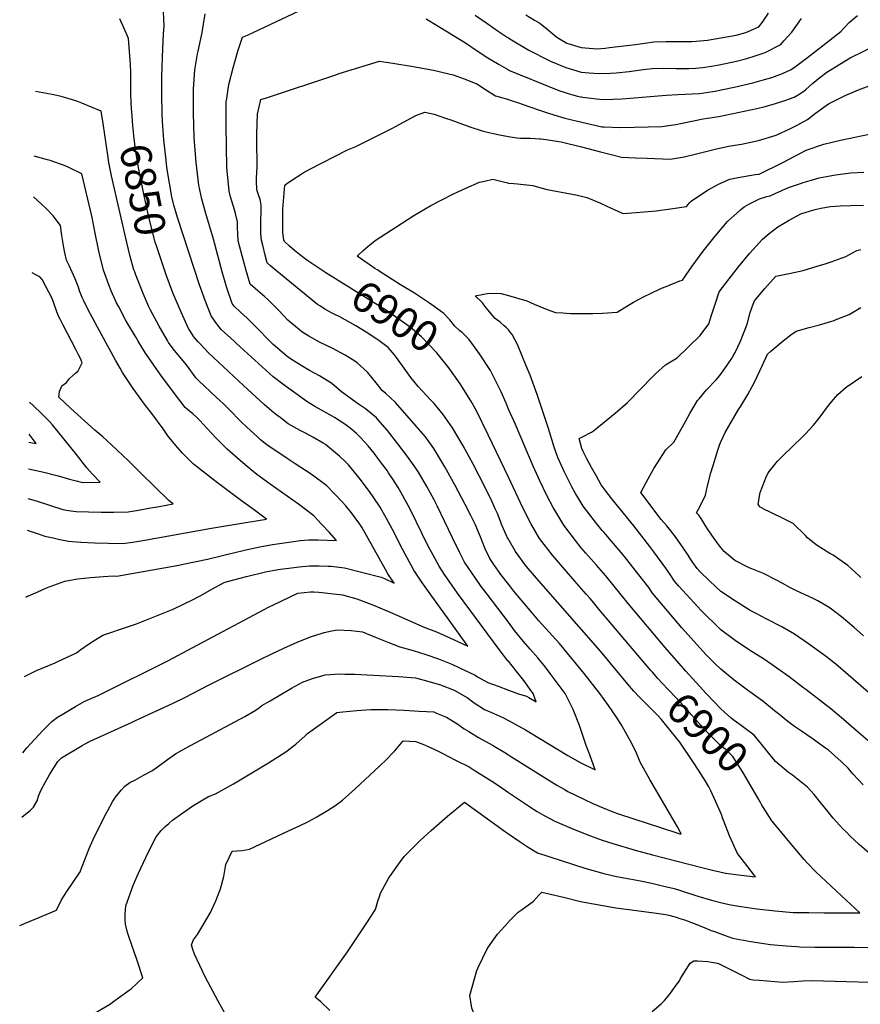
# Model space of a CAD drawing. Units: inches. Extents: x 2519516 to 2524869, y 1547101 to 1552549.
# Drawn here: x 2519540 to 2520331, y 1548578 to 1549504 of the extents above; entities that cross this region are included whole.
import ezdxf
from ezdxf.enums import TextEntityAlignment as Align

# ---------------------------------------------------------------- set-up
doc = ezdxf.new("R2010")
doc.units = ezdxf.units.IN
doc.header["$MEASUREMENT"] = 0
doc.layers.add('tile_2463_26_contour_10ft', color=243, linetype='Continuous')
doc.styles.add('Arial', font='arial.ttf')

msp = doc.modelspace()

# ---------------------------------------------------------------- linework, layer by layer
at = {"layer": 'tile_2463_26_contour_10ft'}
msp.add_line((2519649.49, 1549264.58, 6840), (2519648.62, 1549267, 6840), dxfattribs=at)
for points, elevation in [([(2520000, 1548973.18), (2519992.9, 1548982.36), (2519986.37, 1548991.63), (2519982.5, 1548997.37), (2519978.23, 1549006.28), (2519974.8, 1549015.32), (2519973.88, 1549017.69), (2519971.08, 1549024.31), (2519969.03, 1549028.91), (2519964.77, 1549037.61), (2519959.5, 1549047.97), (2519949.95, 1549065.92), (2519940.13, 1549083.57), (2519929.89, 1549100.76), (2519921.99, 1549111.67), (2519913.37, 1549121.8), (2519894, 1549144.12), (2519884.48, 1549152.89), (2519881.69, 1549155.04), (2519875.72, 1549162.42), (2519867.55, 1549172.47), (2519857.99, 1549181.39), (2519855.65, 1549182.92), (2519846.59, 1549188.57), (2519834.82, 1549194.67), (2519823.12, 1549200.53), (2519812.38, 1549206.34), (2519805.86, 1549210.38), (2519803.52, 1549212.36), (2519792.78, 1549221.54), (2519784.23, 1549230.54), (2519774.15, 1549240.54), (2519771.02, 1549243.33), (2519764.48, 1549249.04), (2519757.21, 1549255.2), (2519753.36, 1549268), (2519749.6, 1549282.07), (2519746.06, 1549296.14), (2519745.69, 1549302.63), (2519745.45, 1549308.34), (2519745.38, 1549313.85), (2519743.54, 1549321.77), (2519742.53, 1549325.34), (2519741.15, 1549329.31), (2519738.78, 1549337.35), (2519737.32, 1549342.72), (2519735.45, 1549361.73), (2519735.32, 1549365.43), (2519734.61, 1549404.06), (2519734.73, 1549426.71), (2519735.15, 1549429.75), (2519737.19, 1549443.05), (2519741.12, 1549458.81), (2519745.56, 1549474.37), (2519749.9, 1549487.68), (2519754.76, 1549489.37), (2519775.92, 1549499.31), (2519820.02, 1549520.29)], 6880), ([(2519645.65, 1549420.06), (2519645.32, 1549425.8), (2519645.13, 1549434.69), (2519644.94, 1549454.42), (2519644.69, 1549461.97), (2519642.78, 1549486.17), (2519638.79, 1549495.65), (2519634.66, 1549504.95)], 6850), ([(2520000, 1548900.79), (2519999.67, 1548901.21), (2519992.26, 1548910.54), (2519952.34, 1548964.63), (2519940, 1548982.31), (2519934.93, 1548990.11), (2519929.23, 1549000.39), (2519924.61, 1549008.99), (2519918.74, 1549021.03), (2519908.37, 1549042.31), (2519905.91, 1549047.05), (2519897.69, 1549061.88), (2519896.4, 1549064.09), (2519891.44, 1549071.85), (2519887.44, 1549077.91), (2519885.97, 1549079.95), (2519878.05, 1549090.77), (2519873.77, 1549096.32), (2519868.09, 1549103.18), (2519861.36, 1549110.8), (2519857.33, 1549114.94), (2519852.87, 1549118.61), (2519847.07, 1549123.12), (2519836.53, 1549129.98), (2519834.42, 1549131.3), (2519824.15, 1549136.69), (2519817.89, 1549140.35), (2519813.03, 1549143.27), (2519809.67, 1549145.67), (2519805.01, 1549149), (2519788.01, 1549161.24), (2519778.99, 1549168.1), (2519744.21, 1549199.64), (2519742.03, 1549201.64), (2519730.01, 1549212.68), (2519725.46, 1549218.43), (2519720.44, 1549225.65), (2519714.79, 1549240.02), (2519709.72, 1549254.52), (2519688.82, 1549318.04), (2519685.44, 1549329.54), (2519684.79, 1549332.23), (2519683.67, 1549337.44), (2519681.33, 1549350.19), (2519680.11, 1549357.44), (2519678.86, 1549365.23), (2519678.1, 1549371.89), (2519676.05, 1549391.04), (2519674.8, 1549408.49), (2519674.39, 1549415.85), (2519674, 1549433.3), (2519674, 1549436.94), (2519674.22, 1549450.41), (2519674.98, 1549477.12), (2519675.78, 1549490.52), (2519676.23, 1549498.57), (2519675.59, 1549510.96)], 6860), ([(2520000, 1548937.48), (2519980.03, 1548963.8), (2519974.6, 1548971.12), (2519969.03, 1548978.72), (2519958.93, 1548993.78), (2519954.5, 1549002.66), (2519947.49, 1549016.89), (2519933.17, 1549046.84), (2519930.3, 1549052.57), (2519923.34, 1549065.18), (2519915.4, 1549078.51), (2519913.09, 1549082.36), (2519905.27, 1549093.36), (2519896.18, 1549105.2), (2519886.27, 1549117.64), (2519877.41, 1549128.08), (2519875.92, 1549129.74), (2519874.27, 1549131.1), (2519865.83, 1549138.05), (2519859.22, 1549142.51), (2519843.24, 1549153.9), (2519833.86, 1549161.8), (2519822.41, 1549168.94), (2519813.01, 1549174.03), (2519808.25, 1549176.97), (2519801.21, 1549181.32), (2519795.16, 1549185.22), (2519791.78, 1549187.55), (2519778.79, 1549198.68), (2519775.49, 1549201.99), (2519763.82, 1549213.9), (2519754.34, 1549223.28), (2519748.25, 1549228.96), (2519742.03, 1549234.62), (2519740.4, 1549237.05), (2519735.36, 1549251.77), (2519730.84, 1549266.78), (2519722.65, 1549297.72), (2519715.42, 1549321.67), (2519711.65, 1549335.1), (2519708.8, 1549348.32), (2519706.45, 1549369.69), (2519704.69, 1549393.08), (2519703.91, 1549416.08), (2519703.83, 1549438.81), (2519705.28, 1549456.79), (2519707.76, 1549472.01), (2519708.24, 1549474.53), (2519708.89, 1549477.24), (2519712.01, 1549491.81), (2519715.01, 1549509.52)], 6870), ([(2519922.63, 1549504.79), (2519925.35, 1549503.23), (2519925.93, 1549502.88), (2519934.07, 1549497.88), (2519942.64, 1549492.61), (2519959.78, 1549482.07), (2519970.75, 1549474.72), (2519980.57, 1549468.23), (2519984.34, 1549465.92), (2519991.27, 1549461.71), (2520000, 1549456.71)], 6880), ([(2519968.72, 1549508.32), (2519979.64, 1549500.8), (2519990.51, 1549493.16), (2519998.8, 1549487.6), (2520000, 1549486.85)], 6870), ([(2520000, 1549456.71), (2520001.09, 1549456.08), (2520042.67, 1549439.21), (2520048.44, 1549437.07), (2520059.36, 1549433.57), (2520065.13, 1549432.08), (2520067.75, 1549431.47), (2520068.54, 1549431.3), (2520070.07, 1549430.98), (2520082.95, 1549429.43), (2520089.13, 1549429.06), (2520098.56, 1549429.21), (2520106.58, 1549429.65), (2520114.61, 1549430.33), (2520148.31, 1549433.11), (2520159.44, 1549433.61), (2520179.9, 1549434.73), (2520183.8, 1549435.25), (2520194.46, 1549436.78), (2520201.58, 1549438.21), (2520212.24, 1549440.52), (2520230.04, 1549444.73), (2520240.95, 1549447.75), (2520247.87, 1549449.69), (2520257.69, 1549453.27), (2520265.43, 1549456.7), (2520268.8, 1549459.07), (2520281.31, 1549468.5), (2520289.69, 1549474.99), (2520312.75, 1549492.92), (2520316.3, 1549496.82), (2520320.63, 1549501.23), (2520328.24, 1549507.93)], 6880), ([(2520000, 1549486.85), (2520001.51, 1549485.91), (2520019.35, 1549475.33), (2520037.8, 1549465.96), (2520039.64, 1549465.09), (2520054.05, 1549458.89), (2520068.45, 1549454.51), (2520076.11, 1549453.91), (2520084.87, 1549453.27), (2520096.21, 1549453.75), (2520101.28, 1549454.02), (2520113.67, 1549455.28), (2520126.91, 1549457), (2520135.23, 1549457.95), (2520145.86, 1549458.28), (2520157.84, 1549458.17), (2520161.51, 1549458.13), (2520169.88, 1549458.16), (2520176.34, 1549458.4), (2520182.65, 1549459.13), (2520190.92, 1549460.38), (2520198.22, 1549461.51), (2520214.52, 1549465.11), (2520224.43, 1549467.56), (2520232.12, 1549469.99), (2520241.63, 1549473.14), (2520256.25, 1549480.78), (2520259.2, 1549484.02), (2520266.67, 1549492.28), (2520275.72, 1549505.25)], 6870), ([(2520016.51, 1549508.47), (2520024.54, 1549503.65), (2520029.71, 1549500.63), (2520037.72, 1549494.2), (2520039.83, 1549492.2), (2520045.63, 1549487.65), (2520054.86, 1549481.83), (2520068.36, 1549477.81), (2520079.87, 1549476.91), (2520083.33, 1549476.74), (2520091.09, 1549477.23), (2520095.2, 1549477.7), (2520119.59, 1549480.61), (2520128.26, 1549481.9), (2520136.93, 1549483.15), (2520148.12, 1549483.35), (2520164.12, 1549483.41), (2520172.56, 1549483.56), (2520176.49, 1549483.85), (2520187.26, 1549484.76), (2520214.14, 1549489.51), (2520223.23, 1549492.01), (2520232.88, 1549496.09), (2520235.49, 1549497.28), (2520239.02, 1549501.78), (2520244.78, 1549510.1)], 6860), ([(2520000, 1549428.98), (2520002.82, 1549428.11), (2520008.7, 1549426.25), (2520020.13, 1549422.18), (2520029.41, 1549418.84), (2520036.74, 1549416.35), (2520042.92, 1549414.43), (2520053.02, 1549411.5), (2520063.66, 1549408.8), (2520078.42, 1549405.39), (2520087.94, 1549403.3), (2520090.07, 1549403.15), (2520105.59, 1549402.64), (2520144.3, 1549403.46), (2520157.51, 1549405.32), (2520163.55, 1549406.7), (2520183.21, 1549410.78), (2520187.31, 1549411.42), (2520198.02, 1549413.1), (2520215.82, 1549416.66), (2520233.6, 1549420.39), (2520241.54, 1549422.46), (2520251.23, 1549425.11), (2520259.99, 1549428.12), (2520268.78, 1549431.2), (2520272.43, 1549433.25), (2520277.79, 1549436.78), (2520279.69, 1549438.3), (2520286.11, 1549444.08), (2520292.82, 1549449.61), (2520299.57, 1549454.49), (2520307.56, 1549459.52), (2520321.59, 1549468.15), (2520345.18, 1549479.78)], 6890), ([(2520000, 1549015.38), (2519999.19, 1549016.86), (2519994.17, 1549028.18), (2519989.71, 1549039.61), (2519987.75, 1549044.14), (2519984.79, 1549050.73), (2519975.87, 1549068.47), (2519972.59, 1549074.92), (2519966.85, 1549086.08), (2519957.56, 1549103.3), (2519947.64, 1549120.19), (2519938.6, 1549132.75), (2519930.25, 1549143.11), (2519926.73, 1549146.68), (2519915.3, 1549159.21), (2519911.04, 1549163.99), (2519908.35, 1549167.42), (2519901.94, 1549176.21), (2519894.84, 1549186.47), (2519892.93, 1549188.75), (2519886.87, 1549195.61), (2519878.26, 1549202.28), (2519876.31, 1549203.63), (2519866.35, 1549210.04), (2519856.51, 1549216.1), (2519841.61, 1549224.43), (2519837.46, 1549226.58), (2519834.44, 1549228.1), (2519830.13, 1549230.37), (2519827.33, 1549231.87), (2519823.37, 1549234.45), (2519820.6, 1549236.3), (2519778.97, 1549270.41), (2519776.49, 1549272.56), (2519773.29, 1549275.38), (2519771.34, 1549282.53), (2519769.01, 1549291.88), (2519767.84, 1549296.61), (2519767.36, 1549302.7), (2519767.25, 1549308.81), (2519767.58, 1549329.6), (2519766.47, 1549335.29), (2519765.7, 1549337.5), (2519764.19, 1549342.16), (2519763.58, 1549344.31), (2519763.4, 1549346.47), (2519763.17, 1549350.01), (2519763.02, 1549352.68), (2519763.07, 1549354.95), (2519763.4, 1549360.23), (2519763.75, 1549365.51), (2519763.45, 1549391.33), (2519763.52, 1549396.52), (2519764.12, 1549415.2), (2519767.2, 1549428.79), (2519772.61, 1549430.62), (2519836.7, 1549451.96), (2519841.05, 1549453.34), (2519878.84, 1549464.95), (2519891.47, 1549463.09), (2519910.57, 1549459.97), (2519929.47, 1549456.42), (2519944.04, 1549453.15), (2519948.07, 1549452.24), (2519958.48, 1549448.36), (2519970.23, 1549443.7), (2519978.46, 1549438.49), (2519988.08, 1549432.51), (2519994.92, 1549430.48), (2519996.94, 1549429.91), (2520000, 1549428.98)], 6890), ([(2520000, 1549394.14), (2520003.91, 1549393.4), (2520006.24, 1549393.12), (2520008.44, 1549392.89), (2520011.58, 1549392.72), (2520020.84, 1549392.47), (2520029.48, 1549392.11), (2520030.58, 1549392), (2520035.44, 1549391.3), (2520047.48, 1549389.58), (2520049.84, 1549389.03), (2520068.74, 1549384.53), (2520086.78, 1549379.78), (2520096.59, 1549377.25), (2520106.36, 1549374.78), (2520119.64, 1549374.08), (2520130.53, 1549373.66), (2520152.31, 1549372.87), (2520165.43, 1549375.08), (2520177.03, 1549377.86), (2520197.15, 1549382.73), (2520204.55, 1549384.34), (2520207.17, 1549384.91), (2520213.1, 1549385.91), (2520219.34, 1549387.09), (2520235.12, 1549390.5), (2520251.79, 1549395.34), (2520265.32, 1549401.73), (2520272.21, 1549405.02), (2520277.39, 1549407.87), (2520281.29, 1549410.1), (2520289, 1549415.96), (2520299.03, 1549423.45), (2520300.97, 1549424.81), (2520316.86, 1549432.63), (2520329.44, 1549437.99), (2520354.26, 1549447.47)], 6900), ([(2519648.62, 1549267), (2519647.96, 1549268.83), (2519644.29, 1549281.41), (2519641.23, 1549294.35), (2519626.82, 1549357.2), (2519624.3, 1549369.79), (2519623.63, 1549374.32), (2519618.97, 1549406.25), (2519617.15, 1549417.91), (2519598.78, 1549425.64), (2519594.11, 1549427.41), (2519579.48, 1549431.71), (2519572.47, 1549433.44), (2519558.9, 1549435.94), (2519555.29, 1549436.55)], 6840), ([(2519676.23, 1549269.84), (2519669.29, 1549290.46), (2519667.98, 1549294.85), (2519664.36, 1549308.29), (2519661.6, 1549319.88), (2519657.24, 1549339.87), (2519652.02, 1549366.42), (2519649.44, 1549381.92), (2519647.69, 1549395.15), (2519646.78, 1549404.42), (2519645.81, 1549417.21), (2519645.65, 1549420.06)], 6850), ([(2519828.5, 1549266.03), (2519823.54, 1549269.13), (2519817.9, 1549272.79), (2519812.37, 1549276.61), (2519809.39, 1549278.82), (2519802.1, 1549284.33), (2519798.92, 1549286.89), (2519794.29, 1549291.03), (2519789.38, 1549295.56), (2519789, 1549297.06), (2519788.23, 1549301.11), (2519788, 1549304.5), (2519788.01, 1549325.86), (2519789.92, 1549348.39), (2519791.24, 1549349.6), (2519795.47, 1549352.45), (2519807.2, 1549359.93), (2519813.2, 1549363.28), (2519848.89, 1549381.69), (2519856.5, 1549384.67), (2519873.43, 1549393.18), (2519890.34, 1549401.73), (2519897.29, 1549405.49), (2519913, 1549413.87), (2519921.33, 1549416.91), (2519930.2, 1549415.1), (2519941.06, 1549411.46), (2519945.96, 1549409.78), (2519963.91, 1549403.38), (2519975.4, 1549399.53), (2519981.51, 1549397.9), (2519987.71, 1549396.53), (2519991.73, 1549395.69), (2520000, 1549394.14)], 6900), ([(2520000, 1549350.4), (2520005.07, 1549349.97), (2520008.74, 1549349.65), (2520023.08, 1549348.16), (2520030.46, 1549345.97), (2520036.47, 1549344.21), (2520059.89, 1549339.98), (2520065.04, 1549338.88), (2520067.54, 1549338.29), (2520073.67, 1549336.67), (2520076.94, 1549335.47), (2520086.53, 1549331.53), (2520097.22, 1549326.39), (2520107.93, 1549321.61), (2520120.12, 1549322.53), (2520138.91, 1549324.4), (2520152.62, 1549326.14), (2520167.56, 1549328.17), (2520170.74, 1549332.2), (2520171.85, 1549333.23), (2520178.91, 1549338.12), (2520187.94, 1549343.91), (2520197.67, 1549349.24), (2520208.37, 1549353.93), (2520216.1, 1549355.55), (2520232.24, 1549358.34), (2520235.76, 1549358.83), (2520258.09, 1549369.58), (2520280.2, 1549381.16), (2520296.78, 1549386.89), (2520312.44, 1549390.69), (2520340.83, 1549396.59)], 6910), ([(2519546.33, 1548961.07), (2519547.31, 1548961.55), (2519556.87, 1548965.74), (2519565.73, 1548969.59), (2519583.02, 1548975.97), (2519588.09, 1548976.85), (2519595.01, 1548978.06), (2519607.1, 1548979.51), (2519619.27, 1548980.47), (2519628.28, 1548980.97), (2519631.71, 1548980.73), (2519631.97, 1548980.76), (2519690.16, 1548991.14), (2519694.31, 1548991.88), (2519716.98, 1548996.64), (2519745.38, 1549003.66), (2519748.15, 1549004.35), (2519753.18, 1549005.49), (2519766.18, 1549008.41), (2519778.17, 1549010.39), (2519802.25, 1549013.89), (2519804.24, 1549014.14), (2519812.33, 1549014.89), (2519821.11, 1549014.76), (2519838.45, 1549014.39), (2519831.48, 1549022.02), (2519824.32, 1549029.73), (2519817.11, 1549037.35), (2519802.53, 1549048.31), (2519776.04, 1549067.1), (2519763.57, 1549076.39), (2519758.16, 1549080.62), (2519752.47, 1549085.29), (2519745.66, 1549091.32), (2519735.62, 1549100.28), (2519731.35, 1549104.47), (2519724.98, 1549110.84), (2519716.71, 1549119.53), (2519709.92, 1549126.94), (2519707.2, 1549129.81), (2519703.17, 1549133.36), (2519698.43, 1549137.41), (2519696.24, 1549139.47), (2519686.21, 1549152.42), (2519673.11, 1549169.84), (2519666.57, 1549179.21), (2519658.83, 1549190.45), (2519651.94, 1549201.59), (2519649.3, 1549205.94), (2519642.24, 1549217.97), (2519640.11, 1549221.62), (2519633.6, 1549233.84), (2519631.64, 1549237.72), (2519626.48, 1549248.99), (2519624.21, 1549254.54), (2519619.43, 1549268.55), (2519615.12, 1549285.05), (2519614.48, 1549288.04), (2519611.7, 1549301.55), (2519608.5, 1549318.04), (2519599, 1549358.91), (2519586.09, 1549365.38), (2519583.17, 1549366.53), (2519569.14, 1549371.5), (2519566.73, 1549372.16), (2519554.15, 1549375.53)], 6830), ([(2520000, 1549244.52), (2520017.52, 1549239.57), (2520024.42, 1549236.43), (2520029.73, 1549234.16), (2520036.49, 1549231.52), (2520044.29, 1549228.8), (2520051.32, 1549228.25), (2520058.61, 1549227.69), (2520073.46, 1549227.62), (2520079.39, 1549227.8), (2520088.6, 1549228.13), (2520102.21, 1549228.89), (2520112.87, 1549235.63), (2520117.71, 1549238.28), (2520127.86, 1549243.82), (2520133.12, 1549246.3), (2520143.99, 1549251.4), (2520148.46, 1549253.19), (2520161.31, 1549258.31), (2520163.72, 1549258.97), (2520172.74, 1549272.11), (2520183.37, 1549286.42), (2520194.41, 1549300.53), (2520206.06, 1549314.32), (2520218.2, 1549325.19), (2520221.66, 1549327.93), (2520226.15, 1549330.52), (2520234.35, 1549334.7), (2520236.21, 1549335.63), (2520243.25, 1549337.7), (2520246.08, 1549338.34), (2520250.85, 1549340.62), (2520263.45, 1549346.27), (2520265.41, 1549346.95), (2520274.67, 1549350.01), (2520277.4, 1549350.88), (2520283.98, 1549352.91), (2520292.35, 1549355.14), (2520299.27, 1549356.69), (2520307.59, 1549358.17), (2520322.09, 1549359.96), (2520334.3, 1549360.63)], 6920), ([(2519954.47, 1549211.56), (2519949.78, 1549215.84), (2519944.97, 1549221.68), (2519939.34, 1549227.59), (2519935.86, 1549230.19), (2519925.78, 1549237.5), (2519911.65, 1549246.71), (2519898.54, 1549254.77), (2519882.89, 1549264.64), (2519876.64, 1549268.65), (2519874.53, 1549270), (2519869.04, 1549273.82), (2519857.96, 1549281.61), (2519863.54, 1549286.87), (2519867.88, 1549290.8), (2519874.68, 1549296.48), (2519900.41, 1549313.02), (2519911.26, 1549319.8), (2519921.67, 1549325.98), (2519927.26, 1549329.18), (2519937.6, 1549334.73), (2519948.52, 1549340.16), (2519960.16, 1549345.7), (2519972.99, 1549351.21), (2519977.72, 1549352.22), (2519985.48, 1549353.87), (2519995.35, 1549351.37), (2519999.59, 1549350.44), (2520000, 1549350.4)], 6910), ([(2519547.53, 1549024.06), (2519548.29, 1549023.78), (2519558.83, 1549020.17), (2519564.27, 1549018.36), (2519571.84, 1549016.68), (2519578.26, 1549015.28), (2519586.39, 1549013.58), (2519598.12, 1549012.73), (2519610.85, 1549012.14), (2519624, 1549011.72), (2519637.17, 1549011.44), (2519646.85, 1549012.76), (2519656.26, 1549014.2), (2519720.95, 1549025.98), (2519753.01, 1549031.18), (2519772.42, 1549034.41), (2519760.11, 1549043.66), (2519748.91, 1549051.58), (2519725.18, 1549069.34), (2519705.28, 1549085.09), (2519703.54, 1549086.49), (2519695.05, 1549094.66), (2519693.3, 1549096.59), (2519687.28, 1549103.52), (2519679.7, 1549112.58), (2519675.37, 1549119.16), (2519665.69, 1549132.55), (2519657.86, 1549142.45), (2519647.19, 1549157.18), (2519637.05, 1549172.38), (2519634.81, 1549176.17), (2519630.52, 1549183.93), (2519613.68, 1549214.9), (2519604.15, 1549232.49), (2519600.42, 1549240.22), (2519599.35, 1549242.82), (2519598.09, 1549245.93), (2519596.86, 1549249.09), (2519595.73, 1549252.38), (2519593.99, 1549257.14), (2519592.54, 1549260.41), (2519586.87, 1549272.98), (2519584.51, 1549277.89), (2519582.62, 1549286.46), (2519581.9, 1549289.77), (2519579.97, 1549301.15), (2519578.82, 1549310.31), (2519572.04, 1549319.63), (2519565.22, 1549326.3), (2519553.43, 1549337.26)], 6820), ([(2520346.7, 1548818.56), (2520327.22, 1548835.6), (2520315.22, 1548845.94), (2520303.32, 1548856), (2520279.66, 1548874.23), (2520277.99, 1548875.51), (2520264.17, 1548885.9), (2520252.62, 1548894.29), (2520248.05, 1548897.4), (2520239.89, 1548902.87), (2520226.92, 1548911.27), (2520213.45, 1548920.18), (2520199.99, 1548930.37), (2520181.04, 1548948.88), (2520178.34, 1548951.8), (2520160.27, 1548971.44), (2520156.23, 1548976.06), (2520152.1, 1548982.33), (2520148.03, 1548988.36), (2520136.97, 1549003.59), (2520133.19, 1549008.63), (2520117.88, 1549028.12), (2520097.28, 1549053.49), (2520091.01, 1549061.67), (2520087.29, 1549066.56), (2520082.77, 1549074.68), (2520078.32, 1549082.88), (2520073.93, 1549091.15), (2520070.51, 1549097.83), (2520069.22, 1549100.65), (2520066.62, 1549110.02), (2520069.64, 1549111.66), (2520078.32, 1549116.27), (2520080.13, 1549117.29), (2520100.53, 1549133.86), (2520112.14, 1549144.09), (2520115.64, 1549147.36), (2520121.2, 1549153.3), (2520138.65, 1549171.33), (2520147.72, 1549179.4), (2520158.66, 1549185.92), (2520180.3, 1549206.99), (2520188.49, 1549218.06), (2520191.19, 1549226.12), (2520194.49, 1549236.63), (2520198.3, 1549248.11), (2520207.55, 1549260.34), (2520216.31, 1549271.65), (2520226.77, 1549284.15), (2520238.9, 1549297.7), (2520245.26, 1549302.99), (2520253.33, 1549309.14), (2520264.15, 1549315.35), (2520275.06, 1549321.45), (2520284.3, 1549324.29), (2520288.68, 1549325.56), (2520293.79, 1549326.72), (2520302.93, 1549328.27), (2520311.94, 1549328.9), (2520322.03, 1549329.31), (2520334.02, 1549329.67)], 6930), ([(2520343.38, 1548867.23), (2520319.67, 1548887.99), (2520307.88, 1548897.9), (2520299.09, 1548904.7), (2520282.17, 1548917.15), (2520269.2, 1548926.14), (2520257.21, 1548932.95), (2520242.52, 1548940.58), (2520232.93, 1548945.45), (2520227.28, 1548948.43), (2520213.62, 1548957.09), (2520199.99, 1548966.44), (2520189.64, 1548975.88), (2520180.13, 1548984.98), (2520177.65, 1548987.8), (2520173.49, 1548993.59), (2520171.04, 1548997.38), (2520169.05, 1549000.58), (2520164.45, 1549007.38), (2520157.07, 1549017.63), (2520152.78, 1549023.25), (2520148.94, 1549027.99), (2520143.88, 1549034.08), (2520124.63, 1549059.31), (2520129.47, 1549068.83), (2520136.7, 1549082.06), (2520140.17, 1549087.32), (2520148.19, 1549099.47), (2520155.71, 1549106.74), (2520157, 1549109.05), (2520166.57, 1549126.21), (2520170.7, 1549133.76), (2520177.82, 1549145.8), (2520179.36, 1549147.6), (2520186.41, 1549155.78), (2520195.32, 1549165.4), (2520198.96, 1549169.49), (2520203.62, 1549175.86), (2520209.74, 1549184.93), (2520211.21, 1549187.25), (2520213.17, 1549191.13), (2520218.39, 1549201.8), (2520224.54, 1549217.55), (2520227.51, 1549228.68), (2520230.36, 1549236.37), (2520231.63, 1549239.52), (2520241.11, 1549251.17), (2520251.43, 1549262.92), (2520264.25, 1549265.45), (2520277.27, 1549268.13), (2520290.53, 1549272.14), (2520298.05, 1549274.48), (2520303.54, 1549276.39), (2520317.5, 1549281.27), (2520327.68, 1549287.06), (2520331.52, 1549287.82)], 6940), ([(2519543.56, 1548814.73), (2519544.66, 1548816.02), (2519547.23, 1548819.28), (2519554.72, 1548827.33), (2519562.33, 1548835.47), (2519570.6, 1548844.04), (2519576.12, 1548848.06), (2519581.92, 1548851.59), (2519593.11, 1548858.27), (2519601.16, 1548862.95), (2519606.2, 1548865.17), (2519614.35, 1548868.64), (2519618.64, 1548870.59), (2519679.02, 1548900.78), (2519775.05, 1548951.85), (2519779.02, 1548953.88), (2519802.13, 1548964.59), (2519813.84, 1548966.11), (2519817, 1548966.11), (2519821.75, 1548965.61), (2519844.02, 1548963.25), (2519857.61, 1548959.49), (2519873.12, 1548953.3), (2519885.21, 1548948.37), (2519888.73, 1548946.8), (2519921.55, 1548932.36), (2519932.54, 1548928.27), (2519944.98, 1548922.79), (2519961.87, 1548915.01), (2519944.48, 1548939.27), (2519926.43, 1548964.05), (2519918.51, 1548975.22), (2519910.99, 1548986.46), (2519900.94, 1549005.38), (2519891.03, 1549024.53), (2519885.31, 1549035.02), (2519879.4, 1549045.47), (2519872.88, 1549055.25), (2519870.02, 1549059.4), (2519860.97, 1549071.69), (2519849.54, 1549085.36), (2519846.95, 1549088.07), (2519841.24, 1549093.61), (2519827.92, 1549104.46), (2519825.77, 1549105.89), (2519816.1, 1549111.53), (2519810.03, 1549114.8), (2519804.39, 1549117.55), (2519793.1, 1549123.97), (2519785.28, 1549129.9), (2519782.39, 1549132.16), (2519777.64, 1549136.02), (2519770.52, 1549142.09), (2519750.91, 1549159.97), (2519717.99, 1549190.73), (2519710.76, 1549198.51), (2519708.34, 1549201.21), (2519704.39, 1549205.68), (2519700.5, 1549211.8), (2519699.38, 1549213.62), (2519698.98, 1549214.36), (2519695.19, 1549222.56), (2519691.29, 1549231.12), (2519684.57, 1549247.07), (2519678.18, 1549264.04), (2519676.23, 1549269.84)], 6850), ([(2519544.91, 1548886.29), (2519556.43, 1548891.93), (2519573.98, 1548899.31), (2519576.26, 1548900.31), (2519594.02, 1548908.74), (2519598.01, 1548911.65), (2519605.27, 1548916.69), (2519609.59, 1548919.62), (2519618.71, 1548925.29), (2519624.18, 1548927.25), (2519637.15, 1548931.53), (2519650.42, 1548936.03), (2519684.91, 1548949.79), (2519704.12, 1548959.12), (2519707.18, 1548960.67), (2519710.7, 1548962.59), (2519721.17, 1548968.45), (2519732.75, 1548974.84), (2519735.85, 1548975.68), (2519753.73, 1548980.39), (2519771.67, 1548984.85), (2519778.47, 1548986.08), (2519783.62, 1548987.01), (2519785.88, 1548987.36), (2519793.73, 1548988.29), (2519803.41, 1548989.37), (2519813.09, 1548990.41), (2519822.2, 1548990.34), (2519830.63, 1548990.22), (2519833.51, 1548990.15), (2519845.91, 1548988.7), (2519880.51, 1548979.63), (2519883.7, 1548978.39), (2519892.77, 1548974.16), (2519886.72, 1548982.76), (2519884.36, 1548987.04), (2519862.22, 1549026.66), (2519860.23, 1549029.51), (2519852.47, 1549040.18), (2519847.26, 1549046.86), (2519843.76, 1549050.62), (2519836.52, 1549058.16), (2519829.22, 1549065.57), (2519814.67, 1549076.6), (2519799.62, 1549086.47), (2519790.98, 1549092.11), (2519772.85, 1549104.36), (2519767.03, 1549109.06), (2519764.41, 1549111.31), (2519753.7, 1549121.07), (2519749.1, 1549125.48), (2519736.7, 1549138.16), (2519733.66, 1549141.18), (2519731.99, 1549142.72), (2519725.12, 1549148.89), (2519708.77, 1549164.61), (2519706.57, 1549166.85), (2519697.37, 1549179.35), (2519690.82, 1549187.12), (2519684.78, 1549194.47), (2519680.53, 1549200.48), (2519679.38, 1549202.19), (2519671.49, 1549215.75), (2519663.08, 1549231.51), (2519661.9, 1549234.13), (2519656.46, 1549246.65), (2519650.64, 1549261.41), (2519649.49, 1549264.58)], 6840), ([(2519548.1, 1549053.87), (2519555.97, 1549051.4), (2519581.09, 1549043.54), (2519586.32, 1549042.59), (2519593.44, 1549041.46), (2519605.32, 1549041.13), (2519617.22, 1549040.94), (2519629.01, 1549040.91), (2519642.47, 1549041.28), (2519652.2, 1549042.85), (2519661.95, 1549044.54), (2519671.72, 1549046.32), (2519684.76, 1549048.74), (2519682.73, 1549050.22), (2519680.61, 1549051.94), (2519654.41, 1549077.52), (2519642.72, 1549089.24), (2519626.93, 1549104.28), (2519618.63, 1549111.65), (2519611.24, 1549117.87), (2519588.39, 1549138.72), (2519577.24, 1549149), (2519578, 1549154.37), (2519580.18, 1549159.63), (2519584.55, 1549162.87), (2519587.44, 1549166.45), (2519592.96, 1549171.5), (2519595.61, 1549173.64), (2519599.24, 1549181.31), (2519598.22, 1549183.88), (2519597.84, 1549184.71), (2519595.79, 1549188.74), (2519593.17, 1549193.88), (2519581.45, 1549216.87), (2519578.48, 1549222.41), (2519576.73, 1549225.97), (2519570.86, 1549241.96), (2519561.75, 1549259.81), (2519559.54, 1549262.25), (2519555.51, 1549264.04), (2519552.09, 1549266.04)], 6810), ([(2519948.8, 1549170.05), (2519944.17, 1549176.76), (2519932.88, 1549190.72), (2519918.42, 1549205.75), (2519907.61, 1549214.73), (2519893.98, 1549224.71), (2519882.6, 1549232.27), (2519879.84, 1549234.05), (2519828.5, 1549266.03)], 6900), ([(2520000, 1549212.3), (2519998.15, 1549214.33), (2519996.08, 1549216.24), (2519992.29, 1549219.44), (2519987.77, 1549223.14), (2519983.83, 1549227.26), (2519980.88, 1549230.91), (2519978.02, 1549234.61), (2519975.69, 1549237.6), (2519968.79, 1549244.42), (2519982.1, 1549246.97), (2519993.36, 1549246.4), (2520000, 1549244.52)], 6920), ([(2520334.13, 1548924.47), (2520325.12, 1548932.55), (2520313.32, 1548942.42), (2520302.68, 1548950.49), (2520300.25, 1548952.08), (2520290.91, 1548957.46), (2520285.99, 1548959.97), (2520271.66, 1548966.64), (2520265.25, 1548969.86), (2520257.37, 1548974.2), (2520252.16, 1548977.03), (2520239.82, 1548983.15), (2520228.85, 1548987.47), (2520226.33, 1548988.67), (2520212.85, 1548995.56), (2520203.09, 1549003.93), (2520199.83, 1549007.64), (2520198.51, 1549009.2), (2520193.45, 1549016.04), (2520187.95, 1549024.31), (2520185.05, 1549028.81), (2520183.08, 1549031.88), (2520181.24, 1549035.08), (2520179.13, 1549038.04), (2520177.04, 1549040.18), (2520178.94, 1549043.63), (2520181.15, 1549047.91), (2520185.32, 1549056.75), (2520187.37, 1549065.71), (2520190.39, 1549077.83), (2520194.09, 1549089.94), (2520196.59, 1549098.14), (2520198.2, 1549102.91), (2520199.54, 1549106.32), (2520201.94, 1549111.82), (2520203.99, 1549115.93), (2520216.31, 1549137.3), (2520218.51, 1549140.69), (2520225.08, 1549151.41), (2520229.39, 1549158.99), (2520231.95, 1549163.62), (2520238.85, 1549178.48), (2520243.64, 1549189.53), (2520246.77, 1549192.25), (2520258.38, 1549201.97), (2520265.71, 1549207.51), (2520270.63, 1549210.97), (2520282.84, 1549214.64), (2520292.47, 1549216.97), (2520306.28, 1549221.19), (2520308.43, 1549221.91), (2520320.54, 1549226.61), (2520331.63, 1549233.4)], 6950), ([(2519967.19, 1549197.76), (2519962.92, 1549203.56), (2519956.51, 1549209.71), (2519954.47, 1549211.56)], 6910), ([(2520333.84, 1548784.35), (2520324.44, 1548794.64), (2520319.46, 1548800.04), (2520312.86, 1548806.4), (2520301, 1548817.03), (2520298.12, 1548819.1), (2520285.66, 1548828), (2520275.57, 1548834.89), (2520269.24, 1548839.41), (2520262.88, 1548844.14), (2520254, 1548851.15), (2520250.23, 1548854.21), (2520239.25, 1548863.03), (2520224.99, 1548873.66), (2520212.49, 1548883.05), (2520199.99, 1548893.15), (2520194.32, 1548898.54), (2520190.81, 1548901.91), (2520186, 1548906.66), (2520163.17, 1548932.01), (2520152.69, 1548944.49), (2520135.71, 1548964.81), (2520132.12, 1548969.92), (2520119.43, 1548986.41), (2520109.33, 1548999.15), (2520104.33, 1549005.09), (2520089.82, 1549021.95), (2520088.31, 1549023.77), (2520082.02, 1549031.39), (2520074.62, 1549041.04), (2520070.51, 1549046.61), (2520065.67, 1549054.35), (2520063.19, 1549058.51), (2520059.61, 1549064.87), (2520052.75, 1549078.55), (2520046.4, 1549092.43), (2520043.18, 1549102.09), (2520037.68, 1549119.66), (2520027.06, 1549151.58), (2520020.41, 1549169.64), (2520016.85, 1549178.55), (2520008.67, 1549198.58), (2520003.45, 1549207.94), (2520002.02, 1549209.84), (2520000, 1549212.3)], 6920), ([(2520000, 1549137.62), (2519997.9, 1549143.38), (2519993.24, 1549154.01), (2519988.29, 1549164.2), (2519983.12, 1549174.06), (2519973.02, 1549189.85), (2519967.19, 1549197.76)], 6910), ([(2520000, 1549073.65), (2519981.1, 1549113.64), (2519970.06, 1549136.11), (2519964.71, 1549145.7), (2519954.65, 1549161.54), (2519948.8, 1549170.05)], 6900), ([(2520331.61, 1548979.4), (2520329.47, 1548981.4), (2520319.24, 1548990.67), (2520305.38, 1549000.39), (2520302.25, 1549002.1), (2520290.44, 1549009.51), (2520287.87, 1549011.58), (2520281.43, 1549016.91), (2520279.38, 1549018.91), (2520267.78, 1549030.24), (2520260.46, 1549034.07), (2520245.76, 1549041.35), (2520240.82, 1549043.48), (2520236.47, 1549045.82), (2520235, 1549048.45), (2520236.76, 1549059.5), (2520241.07, 1549070.58), (2520242.17, 1549073.27), (2520244.28, 1549077.82), (2520253, 1549088.73), (2520258.33, 1549094.08), (2520276.21, 1549111.27), (2520279.58, 1549114.68), (2520287.04, 1549122.83), (2520290.93, 1549127.57), (2520294.31, 1549131.82), (2520300.28, 1549139.99), (2520303.94, 1549144.66), (2520309.9, 1549151.41), (2520317.67, 1549158.5), (2520332.4, 1549168.5)], 6960), ([(2519548.63, 1549081.77), (2519563.32, 1549078.58), (2519574.27, 1549075.74), (2519576.5, 1549075.16), (2519587.18, 1549072.03), (2519593.67, 1549070.31), (2519598.23, 1549069.21), (2519600.4, 1549068.92), (2519616.16, 1549069.14), (2519608.72, 1549077.08), (2519603.58, 1549082.59), (2519593.96, 1549095.19), (2519571.24, 1549122.94), (2519568.92, 1549125.73), (2519560.89, 1549133.67), (2519553.53, 1549140.82), (2519549.81, 1549144.28)], 6800), ([(2520339.26, 1548720.36), (2520330.05, 1548728.51), (2520321.62, 1548736.32), (2520317.92, 1548739.83), (2520314.92, 1548742.87), (2520305.6, 1548753.3), (2520300.75, 1548759.2), (2520293.67, 1548768.02), (2520287.65, 1548775.31), (2520281.2, 1548782.24), (2520267.37, 1548793.47), (2520263.58, 1548796.04), (2520251.14, 1548806.29), (2520242.1, 1548817.78), (2520231.2, 1548831.25), (2520224.07, 1548836.62), (2520216.76, 1548841.81), (2520212.49, 1548844.89), (2520209.65, 1548847.21), (2520206.34, 1548850.04), (2520199.99, 1548855.92), (2520186, 1548870.48), (2520166.82, 1548891.25), (2520147.41, 1548913.73), (2520112.73, 1548954.99), (2520093.06, 1548979.48), (2520091.64, 1548981.12), (2520082.97, 1548990.95), (2520072.8, 1549002.32), (2520068.5, 1549007.44), (2520063.01, 1549014.13), (2520052.08, 1549028.66), (2520044.55, 1549041.05), (2520042.19, 1549045.37), (2520036.28, 1549056.47), (2520029.64, 1549070.24), (2520023.22, 1549084.08), (2520006.66, 1549123.2), (2520000, 1549137.62)], 6910), ([(2519549.1, 1549106.69), (2519556.01, 1549105.47), (2519550.46, 1549113.09), (2519549.24, 1549114.33)], 6790), ([(2520135.42, 1548890.36), (2520134.01, 1548891.97), (2520085.05, 1548949.65), (2520082.56, 1548952.74), (2520078.72, 1548957.47), (2520076.8, 1548959.83), (2520073.29, 1548963.85), (2520066.74, 1548971.33), (2520054.59, 1548985.02), (2520041.5, 1549000.33), (2520029.36, 1549016.18), (2520021.04, 1549030.34), (2520013.69, 1549045.04), (2520000, 1549073.65)], 6900), ([(2520118.1, 1548872.65), (2520116.09, 1548874.81), (2520113.91, 1548877.22), (2520086.81, 1548910.06), (2520028.6, 1548976.26), (2520018.68, 1548987.8), (2520015.89, 1548991.5), (2520006.84, 1549003.81), (2520000.69, 1549014.12), (2520000, 1549015.38)], 6890), ([(2520000, 1548812.64), (2520003.01, 1548810.75), (2520045.71, 1548784.15), (2520052.39, 1548780.35), (2520055.98, 1548778.33), (2520079.54, 1548766.86), (2520089.14, 1548762.78), (2520098.16, 1548759.23), (2520103.53, 1548757.25), (2520158.39, 1548739.25), (2520159.94, 1548738.82), (2520162.53, 1548738.22), (2520161.1, 1548741.59), (2520159.11, 1548745.12), (2520133.18, 1548789.58), (2520123.97, 1548805.72), (2520119.81, 1548815.77), (2520114.94, 1548825.45), (2520108.65, 1548836.83), (2520106.22, 1548841.11), (2520101.72, 1548847.98), (2520094.27, 1548858.97), (2520086.13, 1548870.39), (2520071.19, 1548889.23), (2520048.1, 1548917.35), (2520041.65, 1548924.59), (2520028.83, 1548938.82), (2520022.45, 1548946.15), (2520005.08, 1548966.65), (2520003.24, 1548969), (2520000, 1548973.18)], 6880), ([(2519542.41, 1548754.18), (2519550.62, 1548760.75), (2519553.34, 1548763.58), (2519556.95, 1548769.32), (2519558.27, 1548773.93), (2519560.22, 1548779.1), (2519564.41, 1548786.65), (2519568.78, 1548794.38), (2519576.42, 1548806.42), (2519579.89, 1548809.84), (2519599.21, 1548821.52), (2519601.42, 1548822.82), (2519606.75, 1548825.67), (2519646.22, 1548843.44), (2519649.43, 1548844.87), (2519684.87, 1548861.35), (2519695.77, 1548866.56), (2519718.69, 1548878.44), (2519767.11, 1548902.53), (2519777.6, 1548907.68), (2519788.86, 1548913.01), (2519801.55, 1548918.51), (2519814.97, 1548923.88), (2519818.14, 1548924.93), (2519826.96, 1548927.76), (2519834.1, 1548929.38), (2519838.63, 1548930.37), (2519852.19, 1548929.74), (2519862.75, 1548928.43), (2519875.83, 1548923.19), (2519886.69, 1548918.7), (2519897.96, 1548914.39), (2519910.4, 1548910.8), (2519922.39, 1548907.03), (2519934.39, 1548903.09), (2519946.8, 1548897.9), (2519959.26, 1548892.1), (2519968.86, 1548887.5), (2519971.09, 1548886.16), (2519980.82, 1548880.81), (2519990.43, 1548877.12), (2520000, 1548873.59)], 6860), ([(2520000, 1548845.02), (2520006.39, 1548841.55), (2520016.06, 1548836.23), (2520020.83, 1548833.36), (2520055.84, 1548812.17), (2520067.63, 1548805.34), (2520081.72, 1548798.56), (2520076.56, 1548812.59), (2520073.15, 1548821.36), (2520072.02, 1548825.33), (2520067, 1548840.34), (2520060.94, 1548855.34), (2520053.32, 1548870.34), (2520039.49, 1548889.19), (2520034.83, 1548895.29), (2520027.75, 1548903.85), (2520020.49, 1548912.11), (2520014.28, 1548919.32), (2520005.94, 1548929.65), (2520000, 1548937.48)], 6870), ([(2520000, 1548873.59), (2520000.06, 1548873.57), (2520009.71, 1548870.18), (2520017.09, 1548867.85), (2520019.4, 1548866.67), (2520026.19, 1548862.62), (2520023.28, 1548870.3), (2520021.41, 1548872.97), (2520014.44, 1548882.48), (2520007.1, 1548891.9), (2520000, 1548900.79)], 6860), ([(2519540.47, 1548652.27), (2519544.89, 1548653.94), (2519555.62, 1548658.36), (2519575.01, 1548666.79), (2519579.94, 1548676.44), (2519585.47, 1548685.16), (2519596.78, 1548701.86), (2519596.87, 1548702), (2519596.96, 1548702.16), (2519601.32, 1548713.35), (2519605.8, 1548724.7), (2519610.69, 1548735.97), (2519622.08, 1548758.09), (2519623.36, 1548760.46), (2519628.14, 1548769.03), (2519630.67, 1548772.92), (2519635.85, 1548779.6), (2519639.31, 1548783.36), (2519644.18, 1548786.65), (2519648.67, 1548788.93), (2519657.53, 1548793.74), (2519665.24, 1548797.96), (2519676.94, 1548806.42), (2519679.57, 1548808.45), (2519687.13, 1548813.67), (2519697.16, 1548819.19), (2519752.07, 1548848.89), (2519761.89, 1548854.53), (2519766.14, 1548857.14), (2519768.15, 1548858.94), (2519775.9, 1548863.63), (2519796.17, 1548875.42), (2519806.44, 1548881.07), (2519815.81, 1548884.47), (2519827.66, 1548887.82), (2519841.64, 1548888.79), (2519846.2, 1548888.71), (2519855.29, 1548888.53), (2519896.72, 1548886.48), (2519912.72, 1548885.23), (2519924.22, 1548882.01), (2519936.18, 1548878.53), (2519949.1, 1548873.45), (2519958.4, 1548868.22), (2519961.22, 1548866.52), (2519967.97, 1548861.59), (2519977.58, 1548855.31), (2519983.63, 1548852.76), (2519994.89, 1548847.79), (2520000, 1548845.02)], 6870), ([(2520234.49, 1548772.4), (2520220.64, 1548796.32), (2520211.13, 1548811.19), (2520204.73, 1548817.28), (2520199.99, 1548821.24), (2520186, 1548834.91), (2520177.77, 1548844.15), (2520172.02, 1548850.63), (2520168.91, 1548854.3), (2520158.04, 1548866.02), (2520150.06, 1548874.31), (2520140.73, 1548884.33), (2520135.42, 1548890.36)], 6900), ([(2520149.08, 1548839.56), (2520144.06, 1548845.84), (2520140.32, 1548850.07), (2520133.11, 1548857.31), (2520130.08, 1548860.22), (2520123.16, 1548867.18), (2520118.1, 1548872.65)], 6890), ([(2519611.41, 1548570.15), (2519625.89, 1548578.7), (2519627.89, 1548580.1), (2519645.76, 1548592.98), (2519656.22, 1548603.07), (2519650.58, 1548620.3), (2519643.45, 1548641), (2519641.91, 1548645.76), (2519639.86, 1548653.52), (2519639.81, 1548657.83), (2519639.81, 1548663.01), (2519640.38, 1548670.78), (2519647.36, 1548690.73), (2519652.07, 1548701.46), (2519658.98, 1548716.23), (2519665.49, 1548729.08), (2519668.97, 1548735.52), (2519670, 1548737.26), (2519673.48, 1548741.42), (2519676.93, 1548745.03), (2519680.6, 1548748.24), (2519684.31, 1548751.37), (2519693.78, 1548758.16), (2519703.38, 1548764.68), (2519706.43, 1548766.61), (2519711.13, 1548769.52), (2519717.98, 1548773.54), (2519724.7, 1548775.92), (2519741.46, 1548785.31), (2519774.55, 1548805.05), (2519790.8, 1548815.54), (2519800.12, 1548822.65), (2519809.02, 1548830.48), (2519811.24, 1548832.64), (2519838.69, 1548852.49), (2519844.3, 1548853.21), (2519857.64, 1548854.48), (2519870.83, 1548855.29), (2519877.88, 1548855.28), (2519886.61, 1548855.21), (2519902, 1548854.62), (2519916.09, 1548853.86), (2519929.91, 1548853.01), (2519932.4, 1548852.02), (2519941.74, 1548848.27), (2519945.79, 1548845.75), (2519952.4, 1548841.59), (2519958.48, 1548837.26), (2519962.83, 1548834.55), (2519972.08, 1548828.88), (2519985.12, 1548821.65), (2519996.65, 1548814.74), (2520000, 1548812.64)], 6880), ([(2520000, 1548777.39), (2520023.6, 1548761.56), (2520026.99, 1548759.5), (2520033.64, 1548755.55), (2520043.59, 1548750.36), (2520059.18, 1548743.64), (2520073.85, 1548737.74), (2520088.26, 1548732.52), (2520098.15, 1548729.28), (2520119.25, 1548722.99), (2520135.71, 1548718.54), (2520181.83, 1548706.74), (2520193.17, 1548703.92), (2520197.73, 1548702.88), (2520204.34, 1548701.39), (2520219.05, 1548699.5), (2520232.42, 1548698.04), (2520224.38, 1548708.49), (2520215.58, 1548720.04), (2520207.91, 1548736.47), (2520202.77, 1548750.17), (2520201.5, 1548753.52), (2520200.36, 1548756.45), (2520195.22, 1548768.49), (2520190.33, 1548778.8), (2520188.46, 1548782.71), (2520185.55, 1548787.79), (2520178.89, 1548798.14), (2520174.08, 1548805.34), (2520161.14, 1548824.47), (2520149.08, 1548839.56)], 6890), ([(2519735.03, 1548567.1), (2519727.25, 1548581), (2519714.86, 1548603.94), (2519704.71, 1548625.41), (2519703.25, 1548629.5), (2519701.92, 1548634.09), (2519704.07, 1548638.83), (2519707.63, 1548643.76), (2519719.81, 1548664.59), (2519725.02, 1548675.4), (2519729.18, 1548686.72), (2519732.5, 1548698.43), (2519734.36, 1548709.56), (2519737.74, 1548716.92), (2519740.15, 1548721.99), (2519749.57, 1548722.89), (2519756.54, 1548724.03), (2519793.22, 1548741.16), (2519803.53, 1548745.99), (2519812.17, 1548750.05), (2519819.91, 1548754.44), (2519830.07, 1548760.32), (2519836.74, 1548764.59), (2519844.05, 1548770.1), (2519855.85, 1548780.66), (2519878.84, 1548802.03), (2519886.1, 1548808.94), (2519891.37, 1548814.55), (2519893.18, 1548816.49), (2519901.16, 1548825.76), (2519913.13, 1548825.39), (2519921.13, 1548822.15), (2519925.28, 1548820.34), (2519931.54, 1548817.38), (2519937.92, 1548814.18), (2519950.47, 1548807.77), (2519963.01, 1548801.33), (2519968.82, 1548797.77), (2519974.44, 1548794.31), (2519987, 1548786.31), (2519993.75, 1548781.58), (2520000, 1548777.39)], 6890), ([(2520000, 1548738.44), (2520010.19, 1548731.4), (2520018.79, 1548725.8), (2520027.52, 1548720.44), (2520072, 1548706.17), (2520089.93, 1548701.17), (2520101.83, 1548698.39), (2520114.02, 1548695.98), (2520124.3, 1548694.16), (2520135.08, 1548691.88), (2520146.12, 1548689.33), (2520155.95, 1548686.9), (2520161.11, 1548685.36), (2520163.72, 1548684.56), (2520178.14, 1548679.82), (2520190.99, 1548675.96), (2520202.14, 1548673.12), (2520209.37, 1548671.76), (2520216.78, 1548670.41), (2520233.58, 1548667.87), (2520250.85, 1548665.96), (2520267.99, 1548664.54), (2520282.46, 1548664.3), (2520296.88, 1548664.23), (2520311.28, 1548664.23), (2520330.64, 1548664.26), (2520325.89, 1548668.63), (2520317.8, 1548676.06), (2520289.39, 1548702.28), (2520280.84, 1548711.5), (2520278.33, 1548714.28), (2520267.71, 1548726.57), (2520254.23, 1548742.83), (2520247.9, 1548750.67), (2520239.54, 1548763.35), (2520238.35, 1548765.32), (2520236.72, 1548768.56), (2520234.49, 1548772.4)], 6900), ([(2519832.25, 1548572.26), (2519823.57, 1548580.39), (2519818.19, 1548584.79), (2519848.69, 1548627.31), (2519866.44, 1548653.69), (2519875.01, 1548667.35), (2519877.33, 1548674.95), (2519879.02, 1548680.5), (2519879.7, 1548682.51), (2519887.24, 1548696.36), (2519888.65, 1548698.42), (2519898.49, 1548712.29), (2519902.03, 1548717.19), (2519917.17, 1548732.15), (2519927.4, 1548741.69), (2519942.79, 1548755.09), (2519958.81, 1548768.27), (2519997.33, 1548740.28), (2520000, 1548738.44)], 6900), ([(2520000, 1548655.4), (2520000.62, 1548656.09), (2520009.12, 1548664.67), (2520012.1, 1548666.53), (2520023.69, 1548675.22), (2520028.81, 1548680.65), (2520031.39, 1548683.59), (2520047.95, 1548679.9), (2520051.95, 1548678.81), (2520067.87, 1548674.86), (2520100.98, 1548668.93), (2520113.19, 1548667.32), (2520134.62, 1548664.53), (2520137.28, 1548664.24), (2520145.77, 1548662.94), (2520148.01, 1548662.6), (2520152.27, 1548661.62), (2520155.72, 1548660.63), (2520157.93, 1548659.99), (2520161.43, 1548658.85), (2520165.67, 1548657.41), (2520174.65, 1548654.24), (2520180.48, 1548651.98), (2520188.56, 1548648.52), (2520190.68, 1548647.67), (2520194, 1548646.43), (2520204.02, 1548642.83), (2520210.83, 1548640.4), (2520227.99, 1548637.04), (2520246.39, 1548634.5), (2520261.21, 1548632.97), (2520271.17, 1548632.38), (2520274.02, 1548632.25), (2520288.14, 1548631.87), (2520299.07, 1548631.73), (2520325.25, 1548631.88), (2520369.04, 1548631.18)], 6910), ([(2520000, 1548442.13), (2519997.64, 1548447.54), (2519997.53, 1548452.9), (2519996.01, 1548468.56), (2519993.05, 1548483.71), (2519987.77, 1548508.1), (2519985.04, 1548519.18), (2519981.92, 1548530.9), (2519979.94, 1548538.17), (2519978.61, 1548542.15), (2519974.15, 1548552.9), (2519965.74, 1548574.61), (2519963.87, 1548586.35), (2519970.32, 1548610.04), (2519971.49, 1548612.6), (2519980.1, 1548630.32), (2519985.04, 1548637.35), (2519989.87, 1548643.96), (2519993.17, 1548647.82), (2520000, 1548655.4)], 6910), ([(2520135.34, 1548571.36), (2520143.83, 1548578.41), (2520146.8, 1548581.7), (2520148.71, 1548583.9), (2520152.37, 1548588.69), (2520156.39, 1548594.04), (2520157.94, 1548596.14), (2520160.88, 1548600.24), (2520162.04, 1548602.26), (2520171.04, 1548616.67), (2520174.38, 1548619.02), (2520177.98, 1548619.08), (2520187.64, 1548618.21), (2520190.97, 1548617.73), (2520196.65, 1548616.77), (2520197.71, 1548616.37), (2520219.57, 1548605.47), (2520226.85, 1548601.89), (2520230.29, 1548601.28), (2520236.09, 1548600.73), (2520243.41, 1548600.12), (2520250.74, 1548599.56), (2520258.09, 1548599.02), (2520268.54, 1548599.59), (2520276.94, 1548600.05), (2520285.37, 1548600.45), (2520339.81, 1548599.02)], 6920)]:
    msp.add_lwpolyline(points, dxfattribs=dict(at, elevation=elevation))

# ---------------------------------------------------------------- texts
at = {"color": 18, "style": 'Arial'}
for s, rotation, p in [('6850', -78.88632, (2519656.41, 1549344.06)), ('6900', -33.58136, (2519893.36, 1549225.13)), ('6900', -44.37057, (2520187.24, 1548833.71))]:
    msp.add_text(s, height=28.8, rotation=rotation, dxfattribs=at).set_placement(p, align=Align.MIDDLE_CENTER)

doc.saveas('drawing.dxf')
